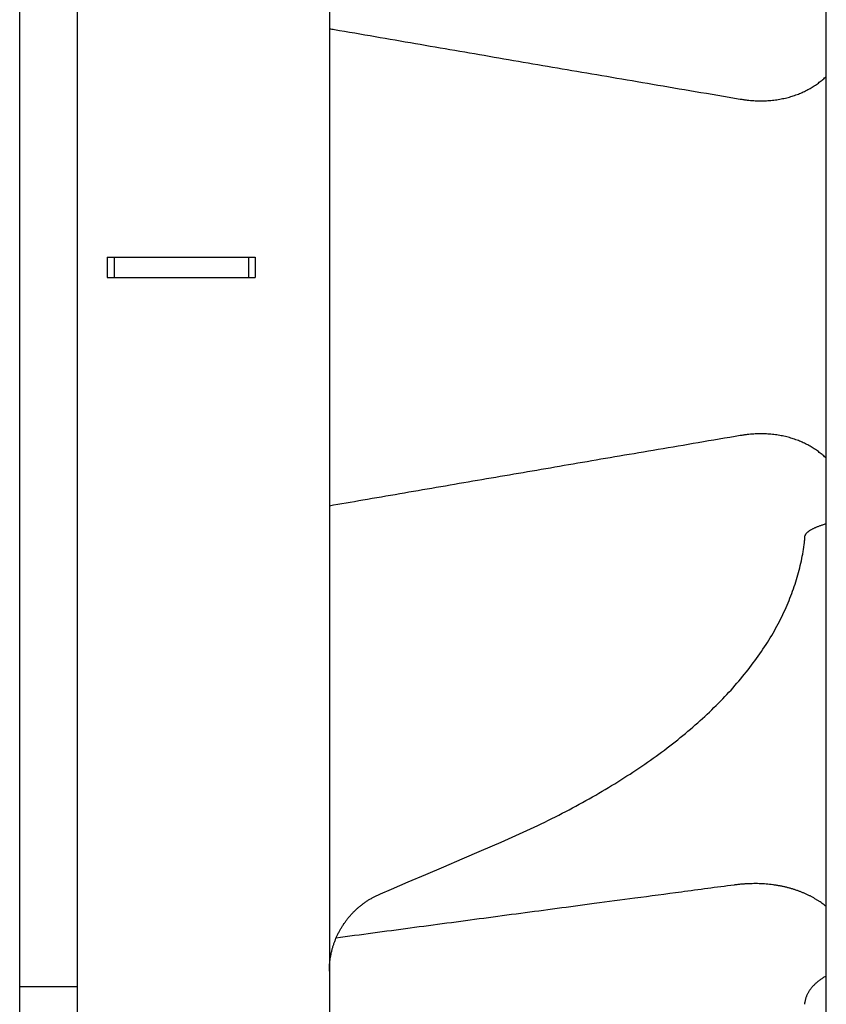
# Model space of a CAD drawing. Units: inches. Extents: x 0 to 96, y 0 to 72.
# Drawn here: x 19.1 to 21.5, y 44.8 to 47.7 of the extents above; entities that cross this region are included whole.
import ezdxf

# ---------------------------------------------------------------- set-up
doc = ezdxf.new("R2010")
doc.units = ezdxf.units.IN
doc.header["$LTSCALE"] = 2
doc.header["$MEASUREMENT"] = 0
doc.layers.get('0').update_dxf_attribs({"linetype": 'CONTINUOUS'})

msp = doc.modelspace()

# ---------------------------------------------------------------- linework, layer by layer
at = {"linetype": 'Continuous'}
for p, q in [((19.0603, 40.2922), (19.0603, 54.163)), ((19.2318, 53.904), (19.2318, 40.1119)), ((19.9818, 53.871), (19.9818, 40.1449)), ((21.4608, 43.2055), (21.4608, 50.8104)), ((19.3208, 47.038), (19.3208, 46.978)), ((19.3208, 47.038), (19.7608, 47.038)), ((19.3418, 47.038), (19.3418, 46.978)), ((19.7418, 46.978), (19.7418, 47.038)), ((19.7608, 47.038), (19.7608, 46.978)), ((19.3208, 46.978), (19.7608, 46.978)), ((21.3918, 46.1615), (21.393, 46.1684)), ((21.393, 46.1684), (21.394, 46.1753)), ((21.394, 46.1753), (21.395, 46.1823)), ((21.395, 46.1823), (21.3957, 46.188)), ((21.3865, 46.1337), (21.388, 46.1407)), ((21.388, 46.1407), (21.3893, 46.1476)), ((21.3893, 46.1476), (21.3906, 46.1545)), ((21.3906, 46.1545), (21.3918, 46.1615)), ((21.38, 46.106), (21.3817, 46.1129)), ((21.3817, 46.1129), (21.3834, 46.1199)), ((21.3834, 46.1199), (21.385, 46.1268)), ((21.385, 46.1268), (21.3865, 46.1337)), ((21.3722, 46.0783), (21.3742, 46.0852)), ((21.3742, 46.0852), (21.3762, 46.0921)), ((21.3762, 46.0921), (21.3781, 46.0991)), ((21.3781, 46.0991), (21.38, 46.106)), ((21.3606, 46.0436), (21.3631, 46.0505)), ((21.3631, 46.0505), (21.3655, 46.0574)), ((21.3655, 46.0574), (21.3678, 46.0644)), ((21.3678, 46.0644), (21.37, 46.0713)), ((21.37, 46.0713), (21.3722, 46.0783)), ((21.3499, 46.0158), (21.3527, 46.0228)), ((21.3527, 46.0228), (21.3554, 46.0297)), ((21.3554, 46.0297), (21.3581, 46.0366)), ((21.3581, 46.0366), (21.3606, 46.0436)), ((21.338, 45.9881), (21.3411, 45.995)), ((21.3411, 45.995), (21.3441, 46.002)), ((21.3441, 46.002), (21.3471, 46.0089)), ((21.3471, 46.0089), (21.3499, 46.0158)), ((21.3247, 45.9604), (21.3281, 45.9673)), ((21.3281, 45.9673), (21.3315, 45.9743)), ((21.3315, 45.9743), (21.3348, 45.9812)), ((21.3348, 45.9812), (21.338, 45.9881)), ((21.3062, 45.9259), (21.3101, 45.9328)), ((21.3101, 45.9328), (21.3138, 45.9397)), ((21.3138, 45.9397), (21.3175, 45.9466)), ((21.3175, 45.9466), (21.3211, 45.9535)), ((21.3211, 45.9535), (21.3247, 45.9604)), ((21.29, 45.8984), (21.2942, 45.9053)), ((21.2942, 45.9053), (21.2983, 45.9121)), ((21.2983, 45.9121), (21.3023, 45.919)), ((21.3023, 45.919), (21.3062, 45.9259)), ((21.2724, 45.871), (21.2769, 45.8778)), ((21.2769, 45.8778), (21.2814, 45.8847)), ((21.2814, 45.8847), (21.2857, 45.8915)), ((21.2857, 45.8915), (21.29, 45.8984)), ((21.2535, 45.8437), (21.2584, 45.8505)), ((21.2584, 45.8505), (21.2631, 45.8573)), ((21.2631, 45.8573), (21.2678, 45.8642)), ((21.2678, 45.8642), (21.2724, 45.871)), ((21.2281, 45.8098), (21.2333, 45.8166)), ((21.2333, 45.8166), (21.2385, 45.8233)), ((21.2385, 45.8233), (21.2436, 45.8301)), ((21.2436, 45.8301), (21.2486, 45.8369)), ((21.2486, 45.8369), (21.2535, 45.8437)), ((21.2063, 45.7829), (21.2118, 45.7896)), ((21.2118, 45.7896), (21.2173, 45.7964)), ((21.2173, 45.7964), (21.2227, 45.8031)), ((21.2227, 45.8031), (21.2281, 45.8098)), ((21.1832, 45.7562), (21.189, 45.7629)), ((21.189, 45.7629), (21.1949, 45.7696)), ((21.1949, 45.7696), (21.2006, 45.7762)), ((21.2006, 45.7762), (21.2063, 45.7829)), ((21.1525, 45.7232), (21.1588, 45.7298)), ((21.1588, 45.7298), (21.165, 45.7364)), ((21.165, 45.7364), (21.1711, 45.743)), ((21.1711, 45.743), (21.1772, 45.7496)), ((21.1772, 45.7496), (21.1832, 45.7562)), ((21.1265, 45.6971), (21.1331, 45.7036)), ((21.1331, 45.7036), (21.1397, 45.7101)), ((21.1397, 45.7101), (21.1461, 45.7167)), ((21.1461, 45.7167), (21.1525, 45.7232)), ((21.0924, 45.6648), (21.0994, 45.6712)), ((21.0994, 45.6712), (21.1063, 45.6777)), ((21.1063, 45.6777), (21.1131, 45.6841)), ((21.1131, 45.6841), (21.1199, 45.6906)), ((21.1199, 45.6906), (21.1265, 45.6971)), ((21.0637, 45.6394), (21.071, 45.6457)), ((21.071, 45.6457), (21.0782, 45.6521)), ((21.0782, 45.6521), (21.0853, 45.6584)), ((21.0853, 45.6584), (21.0924, 45.6648)), ((21.0262, 45.608), (21.0339, 45.6142)), ((21.0339, 45.6142), (21.0415, 45.6205)), ((21.0415, 45.6205), (21.049, 45.6267)), ((21.049, 45.6267), (21.0564, 45.633)), ((21.0564, 45.633), (21.0637, 45.6394)), ((20.9869, 45.5771), (20.9949, 45.5832)), ((20.9949, 45.5832), (21.0029, 45.5894)), ((21.0029, 45.5894), (21.0107, 45.5956)), ((21.0107, 45.5956), (21.0185, 45.6017)), ((21.0185, 45.6017), (21.0262, 45.608)), ((20.9459, 45.5468), (20.9542, 45.5528)), ((20.9542, 45.5528), (20.9625, 45.5588)), ((20.9625, 45.5588), (20.9707, 45.5649)), ((20.9707, 45.5649), (20.9789, 45.571)), ((20.9789, 45.571), (20.9869, 45.5771)), ((20.9031, 45.517), (20.9118, 45.5229)), ((20.9118, 45.5229), (20.9204, 45.5289)), ((20.9204, 45.5289), (20.929, 45.5348)), ((20.929, 45.5348), (20.9375, 45.5408)), ((20.9375, 45.5408), (20.9459, 45.5468)), ((20.8586, 45.4879), (20.8676, 45.4937)), ((20.8676, 45.4937), (20.8766, 45.4995)), ((20.8766, 45.4995), (20.8855, 45.5053)), ((20.8855, 45.5053), (20.8943, 45.5112)), ((20.8943, 45.5112), (20.9031, 45.517)), ((20.8125, 45.4593), (20.8219, 45.465)), ((20.8219, 45.465), (20.8312, 45.4707)), ((20.8312, 45.4707), (20.8404, 45.4764)), ((20.8404, 45.4764), (20.8495, 45.4821)), ((20.8495, 45.4821), (20.8586, 45.4879)), ((20.7648, 45.4314), (20.7745, 45.4369)), ((20.7745, 45.4369), (20.7841, 45.4425)), ((20.7841, 45.4425), (20.7936, 45.4481)), ((20.7936, 45.4481), (20.8031, 45.4537)), ((20.8031, 45.4537), (20.8125, 45.4593)), ((20.7156, 45.4041), (20.7255, 45.4095)), ((20.7255, 45.4095), (20.7354, 45.4149)), ((20.7354, 45.4149), (20.7453, 45.4204)), ((20.7453, 45.4204), (20.7551, 45.4259)), ((20.7551, 45.4259), (20.7648, 45.4314)), ((20.6544, 45.3721), (20.6648, 45.3774)), ((20.6648, 45.3774), (20.6751, 45.3827)), ((20.6751, 45.3827), (20.6853, 45.388)), ((20.6853, 45.388), (20.6954, 45.3933)), ((20.6954, 45.3933), (20.7055, 45.3987)), ((20.7055, 45.3987), (20.7156, 45.4041)), ((20.6019, 45.3463), (20.6125, 45.3514)), ((20.6125, 45.3514), (20.6231, 45.3565)), ((20.6231, 45.3565), (20.6336, 45.3617)), ((20.6336, 45.3617), (20.6441, 45.3669)), ((20.6441, 45.3669), (20.6544, 45.3721)), ((20.537, 45.3161), (20.5479, 45.3211)), ((20.5479, 45.3211), (20.5588, 45.326)), ((20.5588, 45.326), (20.5697, 45.3311)), ((20.5697, 45.3311), (20.5805, 45.3361)), ((20.5805, 45.3361), (20.5912, 45.3412)), ((20.5912, 45.3412), (20.6019, 45.3463)), ((20.4344, 45.2715), (20.4927, 45.2966)), ((20.4927, 45.2966), (20.5037, 45.3014)), ((20.5037, 45.3014), (20.5149, 45.3063)), ((20.5149, 45.3063), (20.5259, 45.3112)), ((20.5259, 45.3112), (20.537, 45.3161)), ((20.3775, 45.247), (20.4344, 45.2715)), ((20.3223, 45.2233), (20.3775, 45.247)), ((20.2168, 45.1782), (20.2688, 45.2004)), ((20.2688, 45.2004), (20.3223, 45.2233)), ((20.1666, 45.1568), (20.2168, 45.1782)), ((20.1279, 45.1403), (20.1301, 45.1413)), ((20.1301, 45.1413), (20.1323, 45.1423)), ((20.1323, 45.1423), (20.1342, 45.1431)), ((20.1342, 45.1431), (20.1666, 45.1568)), ((20.0791, 45.1109), (20.081, 45.1123)), ((20.081, 45.1123), (20.0829, 45.1137)), ((20.0829, 45.1137), (20.0848, 45.1152)), ((20.0848, 45.1152), (20.0867, 45.1165)), ((20.0867, 45.1165), (20.0887, 45.1179)), ((20.0887, 45.1179), (20.0906, 45.1193)), ((20.0906, 45.1193), (20.0926, 45.1206)), ((20.0926, 45.1206), (20.0946, 45.1219)), ((20.0946, 45.1219), (20.0966, 45.1232)), ((20.0966, 45.1232), (20.0986, 45.1245)), ((20.0986, 45.1245), (20.1006, 45.1258)), ((20.1006, 45.1258), (20.1027, 45.127)), ((20.1027, 45.127), (20.1047, 45.1282)), ((20.1047, 45.1282), (20.1068, 45.1294)), ((20.1068, 45.1294), (20.1088, 45.1306)), ((20.1088, 45.1306), (20.1109, 45.1318)), ((20.1109, 45.1318), (20.113, 45.1329)), ((20.113, 45.1329), (20.1151, 45.134)), ((20.1151, 45.134), (20.1172, 45.1351)), ((20.1172, 45.1351), (20.1193, 45.1362)), ((20.1193, 45.1362), (20.1215, 45.1373)), ((20.1215, 45.1373), (20.1236, 45.1383)), ((20.1236, 45.1383), (20.1257, 45.1393)), ((20.1257, 45.1393), (20.1279, 45.1403)), ((20.0476, 45.0819), (20.0492, 45.0837)), ((20.0492, 45.0837), (20.0508, 45.0854)), ((20.0508, 45.0854), (20.0525, 45.0871)), ((20.0525, 45.0871), (20.0541, 45.0888)), ((20.0541, 45.0888), (20.0558, 45.0905)), ((20.0558, 45.0905), (20.0575, 45.0922)), ((20.0575, 45.0922), (20.0592, 45.0938)), ((20.0592, 45.0938), (20.061, 45.0955)), ((20.061, 45.0955), (20.0627, 45.0971)), ((20.0627, 45.0971), (20.0645, 45.0987)), ((20.0645, 45.0987), (20.0662, 45.1003)), ((20.0662, 45.1003), (20.068, 45.1018)), ((20.068, 45.1018), (20.0698, 45.1034)), ((20.0698, 45.1034), (20.0717, 45.1049)), ((20.0717, 45.1049), (20.0735, 45.1064)), ((20.0735, 45.1064), (20.0754, 45.1079)), ((20.0754, 45.1079), (20.0772, 45.1094)), ((20.0772, 45.1094), (20.0791, 45.1109)), ((20.0241, 45.052), (20.0254, 45.054)), ((20.0254, 45.054), (20.0267, 45.0559)), ((20.0267, 45.0559), (20.0281, 45.0579)), ((20.0281, 45.0579), (20.0295, 45.0598)), ((20.0295, 45.0598), (20.0309, 45.0617)), ((20.0309, 45.0617), (20.0323, 45.0636)), ((20.0323, 45.0636), (20.0338, 45.0655)), ((20.0338, 45.0655), (20.0352, 45.0674)), ((20.0352, 45.0674), (20.0367, 45.0693)), ((20.0367, 45.0693), (20.0382, 45.0711)), ((20.0382, 45.0711), (20.0397, 45.073)), ((20.0397, 45.073), (20.0413, 45.0748)), ((20.0413, 45.0748), (20.0428, 45.0766)), ((20.0428, 45.0766), (20.0444, 45.0784)), ((20.0444, 45.0784), (20.046, 45.0802)), ((20.046, 45.0802), (20.0476, 45.0819)), ((20.0074, 45.0232), (20.0085, 45.0253)), ((20.0085, 45.0253), (20.0096, 45.0274)), ((20.0096, 45.0274), (20.0107, 45.0295)), ((20.0107, 45.0295), (20.0118, 45.0316)), ((20.0118, 45.0316), (20.0129, 45.0337)), ((20.0129, 45.0337), (20.0141, 45.0358)), ((20.0141, 45.0358), (20.0153, 45.0379)), ((20.0153, 45.0379), (20.0165, 45.0399)), ((20.0165, 45.0399), (20.0177, 45.042)), ((20.0177, 45.042), (20.0189, 45.044)), ((20.0189, 45.044), (20.0202, 45.046)), ((20.0202, 45.046), (20.0214, 45.048)), ((20.0214, 45.048), (20.0227, 45.05)), ((20.0227, 45.05), (20.0241, 45.052)), ((19.9955, 44.9946), (19.9963, 44.9969)), ((19.9963, 44.9969), (19.9971, 44.9991)), ((19.9971, 44.9991), (19.9979, 45.0013)), ((19.9979, 45.0013), (19.9988, 45.0035)), ((19.9988, 45.0035), (19.9997, 45.0058)), ((19.9997, 45.0058), (20.0006, 45.008)), ((20.0006, 45.008), (20.0015, 45.0102)), ((20.0015, 45.0102), (20.0024, 45.0124)), ((20.0024, 45.0124), (20.0034, 45.0145)), ((20.0034, 45.0145), (20.0044, 45.0167)), ((20.0044, 45.0167), (20.0054, 45.0189)), ((20.0054, 45.0189), (20.0064, 45.021)), ((20.0064, 45.021), (20.0074, 45.0232)), ((19.9872, 44.9648), (19.9877, 44.9671)), ((19.9877, 44.9671), (19.9883, 44.9695)), ((19.9883, 44.9695), (19.9888, 44.9718)), ((19.9888, 44.9718), (19.9894, 44.9741)), ((19.9894, 44.9741), (19.99, 44.9764)), ((19.99, 44.9764), (19.9906, 44.9787)), ((19.9906, 44.9787), (19.9912, 44.981)), ((19.9912, 44.981), (19.9919, 44.9833)), ((19.9919, 44.9833), (19.9926, 44.9856)), ((19.9926, 44.9856), (19.9933, 44.9878)), ((19.9933, 44.9878), (19.994, 44.9901)), ((19.994, 44.9901), (19.9948, 44.9924)), ((19.9948, 44.9924), (19.9955, 44.9946)), ((19.9827, 44.9342), (19.9829, 44.9366)), ((19.9829, 44.9366), (19.9832, 44.939)), ((19.9832, 44.939), (19.9834, 44.9413)), ((19.9834, 44.9413), (19.9837, 44.9437)), ((19.9837, 44.9437), (19.984, 44.946)), ((19.984, 44.946), (19.9843, 44.9484)), ((19.9843, 44.9484), (19.9847, 44.9508)), ((19.9847, 44.9508), (19.9851, 44.9531)), ((19.9851, 44.9531), (19.9854, 44.9555)), ((19.9854, 44.9555), (19.9859, 44.9578)), ((19.9859, 44.9578), (19.9863, 44.9601)), ((19.9863, 44.9601), (19.9868, 44.9625)), ((19.9868, 44.9625), (19.9872, 44.9648)), ((19.9818, 44.9176), (19.9819, 44.92)), ((19.9818, 44.9152), (19.9818, 44.9176)), ((19.9818, 44.9129), (19.9818, 44.9152)), ((19.9819, 44.92), (19.982, 44.9223)), ((19.982, 44.9223), (19.9821, 44.9247)), ((19.9821, 44.9247), (19.9822, 44.9271)), ((19.9822, 44.9271), (19.9824, 44.9295)), ((19.9824, 44.9295), (19.9825, 44.9318)), ((19.9825, 44.9318), (19.9827, 44.9342)), ((19.2318, 44.8662), (19.0603, 44.8662)), ((21.3965, 44.8139), (21.3969, 44.8191))]:
    msp.add_line(p, q, dxfattribs=at)
for points, knots in [([(19.9818, 47.7186), (19.9868, 47.7178), (20.0322, 47.7099), (20.1176, 47.6952), (20.2372, 47.6745), (20.3551, 47.6542), (20.4717, 47.6341), (20.5879, 47.6142), (20.7046, 47.5942), (20.8233, 47.5739), (20.9457, 47.553), (21.0732, 47.5313), (21.1602, 47.5165), (21.2048, 47.509)], [0, 0, 0, 0, 0.015088, 0.138482, 0.25979, 0.379266, 0.497388, 0.614838, 0.732741, 0.852679, 0.976261, 1.105097, 1.240841, 1.240841, 1.240841, 1.240841]), ([(21.2048, 47.509), (21.2082, 47.5084), (21.2149, 47.5073), (21.2249, 47.506), (21.2348, 47.505), (21.2446, 47.5043), (21.2543, 47.5038), (21.2639, 47.5036), (21.2733, 47.5037), (21.2825, 47.504), (21.2916, 47.5046), (21.3005, 47.5054), (21.3093, 47.5064), (21.318, 47.5077), (21.3264, 47.5092), (21.3348, 47.5109), (21.3429, 47.5128), (21.3509, 47.5149), (21.3587, 47.5172), (21.3664, 47.5197), (21.3739, 47.5225), (21.3813, 47.5253), (21.3885, 47.5284), (21.3955, 47.5316), (21.4024, 47.5351), (21.4091, 47.5386), (21.4157, 47.5424), (21.4221, 47.5463), (21.4282, 47.5503), (21.4342, 47.5544), (21.44, 47.5587), (21.4455, 47.563), (21.4508, 47.5673), (21.4559, 47.5718), (21.4592, 47.5748), (21.4608, 47.5763)], [0, 0, 0, 0, 0.010263, 0.0203811, 0.0303549, 0.0401844, 0.0498684, 0.0594059, 0.0687982, 0.0780482, 0.0871596, 0.0961372, 0.1049852, 0.1137078, 0.12231, 0.1307969, 0.139174, 0.1474462, 0.1556184, 0.1636957, 0.1716824, 0.1795821, 0.1873986, 0.1951377, 0.2028073, 0.210416, 0.2179664, 0.2254448, 0.2328329, 0.2401126, 0.2472667, 0.2542779, 0.2611384, 0.2678791, 0.2745207, 0.2745207, 0.2745207, 0.2745207]), ([(21.2048, 46.5069), (21.1629, 46.4998), (21.0813, 46.486), (20.9616, 46.4656), (20.8468, 46.446), (20.7355, 46.427), (20.6261, 46.4082), (20.5175, 46.3896), (20.4089, 46.371), (20.3002, 46.3522), (20.1911, 46.3334), (20.085, 46.3151), (20.0151, 46.303), (19.9818, 46.2973)], [0, 0, 0, 0, 0.127395, 0.248317, 0.36428, 0.476755, 0.587213, 0.697115, 0.807417, 0.917769, 1.028076, 1.139336, 1.240841, 1.240841, 1.240841, 1.240841]), ([(21.4608, 46.4396), (21.4592, 46.4411), (21.4559, 46.4441), (21.4508, 46.4486), (21.4455, 46.4529), (21.44, 46.4572), (21.4342, 46.4615), (21.4282, 46.4656), (21.4221, 46.4696), (21.4157, 46.4735), (21.4091, 46.4773), (21.4024, 46.4808), (21.3955, 46.4843), (21.3885, 46.4875), (21.3813, 46.4906), (21.374, 46.4934), (21.3664, 46.4961), (21.3588, 46.4987), (21.3509, 46.501), (21.3429, 46.5031), (21.3348, 46.505), (21.3264, 46.5067), (21.318, 46.5082), (21.3093, 46.5095), (21.3005, 46.5105), (21.2916, 46.5113), (21.2825, 46.5119), (21.2733, 46.5122), (21.2639, 46.5123), (21.2543, 46.5121), (21.2446, 46.5116), (21.2348, 46.5109), (21.2249, 46.5099), (21.2149, 46.5086), (21.2082, 46.5075), (21.2048, 46.5069)], [0, 0, 0, 0, 0.006642, 0.0133828, 0.020244, 0.0272555, 0.0344083, 0.0416857, 0.0490707, 0.0565458, 0.0640932, 0.0717004, 0.0793702, 0.0871104, 0.094928, 0.1028283, 0.1108153, 0.1188928, 0.1270654, 0.1353381, 0.1437157, 0.1522032, 0.160806, 0.1695291, 0.1783776, 0.1873558, 0.1964677, 0.2057181, 0.2151109, 0.224649, 0.2343336, 0.2441637, 0.2541381, 0.264257, 0.2745207, 0.2745207, 0.2745207, 0.2745207]), ([(21.4608, 46.2442), (21.4593, 46.2438), (21.4562, 46.2429), (21.4518, 46.2415), (21.4474, 46.2401), (21.4433, 46.2387), (21.4393, 46.2373), (21.4354, 46.2359), (21.4318, 46.2344), (21.4283, 46.2329), (21.4249, 46.2314), (21.4218, 46.2299), (21.4188, 46.2284), (21.416, 46.2269), (21.4134, 46.2254), (21.4109, 46.2239), (21.4087, 46.2223), (21.4066, 46.2208), (21.4047, 46.2192), (21.403, 46.2177), (21.4015, 46.2161), (21.4002, 46.2145), (21.3991, 46.213), (21.3982, 46.2114), (21.3975, 46.2099), (21.3971, 46.2088), (21.3969, 46.2083)], [0, 0, 0, 0, 0.00481123, 0.00948535, 0.01401963, 0.01841145, 0.02265828, 0.02675797, 0.03070867, 0.0345087, 0.03815676, 0.04165194, 0.04499358, 0.04818144, 0.05121579, 0.0540975, 0.0568281, 0.05940988, 0.06184608, 0.06414106, 0.06630051, 0.06833174, 0.07024396, 0.07204862, 0.07375971, 0.07539392, 0.07539392, 0.07539392, 0.07539392]), ([(21.3957, 46.188), (21.3958, 46.1881), (21.3959, 46.1892), (21.3961, 46.1912), (21.3964, 46.1942), (21.3966, 46.1971), (21.3968, 46.1999), (21.3969, 46.2028), (21.397, 46.2055), (21.397, 46.2074), (21.3969, 46.2083)], [0, 0, 0, 0, 0.00027866, 0.00327607, 0.00622969, 0.00913999, 0.01200732, 0.01483151, 0.01761237, 0.02035034, 0.02035034, 0.02035034, 0.02035034]), ([(21.4608, 45.1048), (21.4588, 45.1065), (21.4548, 45.1097), (21.4486, 45.1143), (21.4422, 45.1188), (21.4355, 45.1232), (21.4286, 45.1274), (21.4216, 45.1315), (21.4143, 45.1355), (21.4068, 45.1392), (21.3991, 45.1428), (21.3912, 45.1462), (21.3831, 45.1495), (21.3748, 45.1525), (21.3662, 45.1554), (21.3575, 45.1581), (21.3487, 45.1606), (21.3396, 45.1628), (21.3304, 45.1649), (21.3209, 45.1667), (21.3114, 45.1684), (21.3016, 45.1698), (21.2917, 45.1709), (21.2817, 45.1718), (21.2715, 45.1725), (21.2612, 45.173), (21.2507, 45.1732), (21.2402, 45.1731), (21.2295, 45.1728), (21.2188, 45.1723), (21.208, 45.1715), (21.1971, 45.1704), (21.1899, 45.1695), (21.1862, 45.169)], [0, 0, 0, 0, 0.0076692, 0.0154315, 0.0232905, 0.0312495, 0.0393112, 0.0474781, 0.0557526, 0.0641376, 0.0726369, 0.0812534, 0.089989, 0.0988443, 0.1078196, 0.1169163, 0.1261363, 0.1354809, 0.144951, 0.1545473, 0.1642688, 0.1741136, 0.1840804, 0.1941673, 0.2043724, 0.2146932, 0.2251274, 0.2356722, 0.2463233, 0.2570736, 0.2679161, 0.2788455, 0.289857, 0.289857, 0.289857, 0.289857]), ([(21.1862, 45.169), (21.134, 45.1621), (21.0356, 45.149), (20.897, 45.1305), (20.7736, 45.1141), (20.6604, 45.099), (20.5509, 45.0844), (20.4416, 45.0698), (20.3317, 45.0551), (20.2217, 45.0404), (20.1117, 45.0257), (20.0384, 45.0158), (20.0018, 45.0109)], [0, 0, 0, 0, 0.158174, 0.297613, 0.419617, 0.531539, 0.64038, 0.751007, 0.86225, 0.972852, 1.084233, 1.19491, 1.19491, 1.19491, 1.19491]), ([(21.4608, 44.8984), (21.4593, 44.8975), (21.4562, 44.8958), (21.4517, 44.893), (21.4474, 44.8902), (21.4432, 44.8874), (21.4392, 44.8844), (21.4354, 44.8814), (21.4317, 44.8783), (21.4282, 44.8752), (21.4249, 44.872), (21.4217, 44.8688), (21.4187, 44.8655), (21.4159, 44.8622), (21.4133, 44.8588), (21.4109, 44.8553), (21.4086, 44.8519), (21.4066, 44.8483), (21.4047, 44.8448), (21.403, 44.8412), (21.4015, 44.8376), (21.4002, 44.8339), (21.3991, 44.8303), (21.3982, 44.8266), (21.3974, 44.8228), (21.3971, 44.8204), (21.3969, 44.8191)], [0, 0, 0, 0, 0.0053292, 0.0105674, 0.0157144, 0.0207701, 0.0257345, 0.0306083, 0.0353923, 0.0400878, 0.0446964, 0.04922, 0.0536611, 0.0580223, 0.0623067, 0.0665179, 0.0706598, 0.074737, 0.0787542, 0.0827167, 0.0866301, 0.0905005, 0.0943341, 0.0981377, 0.1019181, 0.1056826, 0.1056826, 0.1056826, 0.1056826])]:
    msp.add_open_spline(points, degree=3, knots=knots, dxfattribs=at)

doc.saveas('drawing.dxf')
